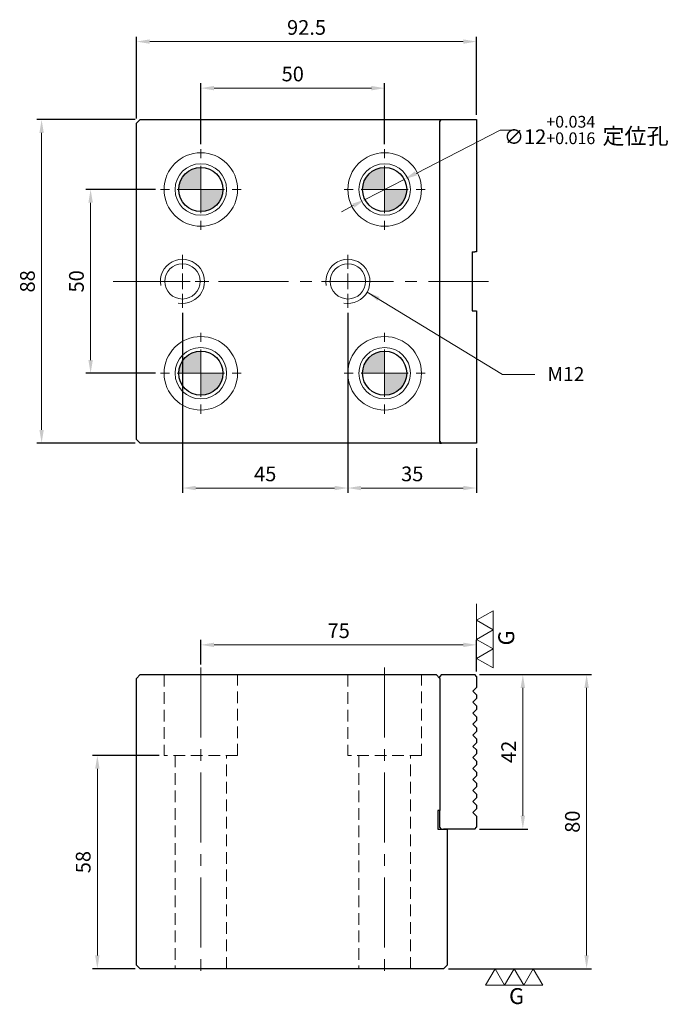
# Model space of a CAD drawing. Units: millimetres. Extents: x -230 to 51, y -10 to 258.
# Drawn here: x -230 to -52, y -10 to 258 of the extents above; entities that cross this region are included whole.
import ezdxf

# ---------------------------------------------------------------- set-up
doc = ezdxf.new("R2010")
doc.units = ezdxf.units.MM
for name, pattern in [('CENTER2', [28.575, 19.05, -3.175, 3.175, -3.175]), ('CL-5', [7, 5, -0.5, 1, -0.5]), ('DASHED2', [9.525, 6.35, -3.175])]:
    doc.linetypes.add(name, pattern=pattern)
for name, color, linetype, lineweight in [('01', 4, 'Continuous', 20), ('02', 5, 'Continuous', 25), ('CL', 1, 'CENTER2', 15), ('CLL', 1, 'Continuous', 13), ('DASH', 8, 'DASHED2', 13), ('DIM', 6, 'Continuous', 13), ('G', 3, 'Continuous', 18), ('W', 7, 'Continuous', 30)]:
    doc.layers.add(name, color=color, linetype=linetype, lineweight=lineweight)
doc.styles.add('TXT-1', font='txt.shx', dxfattribs={"width": 0.9, "bigfont": 'chineset.shx'})
doc.styles.add('TXT-7', font='txt.shx', dxfattribs={"width": 0.8, "bigfont": 'chineset.shx'})
doc.dimstyles.new('HISO-25', dxfattribs={"dimtxt": 2, "dimasz": 1.8, "dimexe": 0.66666, "dimexo": 0.66666, "dimgap": 0.66666, "dimtad": 0, "dimtoh": 1, "dimdec": 3, "dimdsep": 46, "dimtxsty": 'TXT-7', "dimcen": 2.5, "dimclrd": 256, "dimclre": 256, "dimclrt": 3, "dimadec": 0, "dimazin": 0, "dimtfac": 0.8, "dimtdec": 3, "dimtmove": 0, "dimatfit": 3, "dimfxl": 0, "dimlwd": -1, "dimarcsym": 0})
doc.dimstyles.new('ISO-25', dxfattribs={"dimscale": 2, "dimtxt": 2, "dimasz": 1.8, "dimexe": 0.66666, "dimexo": 0.66666, "dimgap": 0.66666, "dimtad": 1, "dimdec": 3, "dimdsep": 46, "dimtxsty": 'TXT-1', "dimcen": -2.5, "dimclrd": 256, "dimclre": 256, "dimclrt": 3, "dimadec": 0, "dimazin": 0, "dimtfac": 0.8, "dimtdec": 3, "dimtmove": 0, "dimatfit": 3, "dimfxl": 0, "dimlwd": -1, "dimarcsym": 0})

# ---------------------------------------------------------------- blocks, each defined once
blk = doc.blocks.new('定-12-20')
at = {"layer": 'DIM'}
h = blk.add_hatch(color=256, dxfattribs=at)
h.paths.add_polyline_path([(0, 0), (0, 6, 0.414214), (-6, 0)])
h.paths.add_polyline_path([(0, 0), (0, -6, 0.414214), (6, 0)])
at = {"layer": '01'}
blk.add_circle((0, 0), 10, dxfattribs=at)
at = {"layer": '02'}
blk.add_circle((0, 0), 6, dxfattribs=at)
at = {"layer": 'CLL', "ltscale": 1.5}
for p, q in [((0, 8.54), (0, 11)), ((0, -6.43), (0, 6.43)), ((-11, 0), (-8.54, 0)), ((-6.43, 0), (6.43, 0)), ((8.54, 0), (11, 0)), ((0, -11), (0, -8.54))]:
    blk.add_line(p, q, dxfattribs=at)
blk = doc.blocks.new('A$C0A5E0B07')
at = {"layer": 'G'}
blk.add_circle((0, 0), 7, dxfattribs=at)
at = {"layer": 'DIM'}
blk.add_blockref('定-12-20', (0, 0), dxfattribs=at)
blk = doc.blocks.new('螺絲-M10')
at = {"layer": '01'}
blk.add_circle((0, 0), 4, dxfattribs=at)
at = {"layer": 'CLL', "linetype": 'CL-5', "ltscale": 3}
for p, q in [((0, 2.86), (0, 6)), ((-6, 0), (-2.86, 0)), ((-1.76, 0), (1.76, 0)), ((0, -1.76), (0, 1.76)), ((2.86, 0), (6, 0)), ((0, -6), (0, -2.86))]:
    blk.add_line(p, q, dxfattribs=at)
at = {"layer": 'G'}
blk.add_arc((0, 0), 5, 259.1931, 190.8069, dxfattribs=at)
blk = doc.blocks.new('*D22')
at = {"layer": 'Defpoints', "color": 0}
for p in [(-125.82, 214.76), (-136.48, 209.26)]:
    blk.add_point(p, dxfattribs=at)
at = {"layer": 'DIM'}
for p, q in [((-99.74, 228.19), (-122.62, 216.4)), ((-96.03, 228.19), (-99.74, 228.19)), ((-136.48, 209.26), (-125.82, 214.76)), ((-139.68, 207.61), (-142.88, 205.96))]:
    blk.add_line(p, q, dxfattribs=at)
for points in [[(-122.89, 216.94), (-122.34, 215.87), (-125.82, 214.76)], [(-139.96, 208.14), (-139.41, 207.08), (-136.48, 209.26)]]:
    blk.add_solid(points, dxfattribs=at)
at = {"layer": 'DIM', "color": 3, "insert": (-76.3, 228.19), "char_height": 4, "attachment_point": 5, "style": 'TXT-7'}
blk.add_mtext('∅12{\\H3.200000;\\S+0.034^ +0.016;}{\\H1.6x; \\H0.6875x;定位孔}', dxfattribs=at)
blk = doc.blocks.new('*D23')
at = {"layer": 'Defpoints', "color": 0}
for p in [(-192.15, 212.01), (-211.13, 162.01), (-192.15, 162.01)]:
    blk.add_point(p, dxfattribs=at)
at = {"layer": 'DIM', "lineweight": -2}
for p, q in [((-193.48, 212.01), (-212.47, 212.01)), ((-193.48, 162.01), (-212.47, 162.01))]:
    blk.add_line(p, q, dxfattribs=at)
at = {"layer": 'DIM'}
blk.add_line((-211.13, 208.41), (-211.13, 165.61), dxfattribs=at)
for points in [[(-211.73, 208.41), (-210.53, 208.41), (-211.13, 212.01)], [(-211.73, 165.61), (-210.53, 165.61), (-211.13, 162.01)]]:
    blk.add_solid(points, dxfattribs=at)
at = {"layer": 'DIM', "color": 3, "insert": (-214.47, 187.01), "char_height": 4, "attachment_point": 5, "rotation": 90, "style": 'TXT-1'}
blk.add_mtext('50', dxfattribs=at)
blk = doc.blocks.new('*D24')
at = {"layer": 'Defpoints', "color": 0}
for p in [(-197.65, 231.01), (-224.46, 143.01), (-197.65, 143.01)]:
    blk.add_point(p, dxfattribs=at)
at = {"layer": 'DIM', "lineweight": -2}
for p, q in [((-198.98, 231.01), (-225.79, 231.01)), ((-198.98, 143.01), (-225.79, 143.01))]:
    blk.add_line(p, q, dxfattribs=at)
at = {"layer": 'DIM'}
blk.add_line((-224.46, 227.41), (-224.46, 146.61), dxfattribs=at)
for points in [[(-225.06, 227.41), (-223.86, 227.41), (-224.46, 231.01)], [(-225.06, 146.61), (-223.86, 146.61), (-224.46, 143.01)]]:
    blk.add_solid(points, dxfattribs=at)
at = {"layer": 'DIM', "color": 3, "insert": (-227.79, 187.01), "char_height": 4, "attachment_point": 5, "rotation": 90, "style": 'TXT-1'}
blk.add_mtext('88', dxfattribs=at)
blk = doc.blocks.new('*D25')
at = {"layer": 'Defpoints', "color": 0}
for p in [(-131.15, 239.58), (-181.15, 223.01), (-131.15, 223.01)]:
    blk.add_point(p, dxfattribs=at)
at = {"layer": 'DIM', "lineweight": -2}
for p, q in [((-181.15, 224.34), (-181.15, 240.92)), ((-131.15, 224.34), (-131.15, 240.92))]:
    blk.add_line(p, q, dxfattribs=at)
at = {"layer": 'DIM'}
blk.add_line((-177.55, 239.58), (-134.75, 239.58), dxfattribs=at)
for points in [[(-177.55, 240.18), (-177.55, 238.98), (-181.15, 239.58)], [(-134.75, 240.18), (-134.75, 238.98), (-131.15, 239.58)]]:
    blk.add_solid(points, dxfattribs=at)
at = {"layer": 'DIM', "color": 3, "insert": (-156.15, 242.92), "char_height": 4, "attachment_point": 5, "style": 'TXT-1'}
blk.add_mtext('50', dxfattribs=at)
blk = doc.blocks.new('*D26')
at = {"layer": 'Defpoints', "color": 0}
for p in [(-106.15, 252.25), (-106.15, 231.01), (-198.65, 230.01)]:
    blk.add_point(p, dxfattribs=at)
at = {"layer": 'DIM', "lineweight": -2}
for p, q in [((-198.65, 231.34), (-198.65, 253.58)), ((-106.15, 232.34), (-106.15, 253.58))]:
    blk.add_line(p, q, dxfattribs=at)
at = {"layer": 'DIM'}
blk.add_line((-195.05, 252.25), (-109.75, 252.25), dxfattribs=at)
for points in [[(-195.05, 252.85), (-195.05, 251.65), (-198.65, 252.25)], [(-109.75, 252.85), (-109.75, 251.65), (-106.15, 252.25)]]:
    blk.add_solid(points, dxfattribs=at)
at = {"layer": 'DIM', "color": 3, "insert": (-152.4, 255.58), "char_height": 4, "attachment_point": 5, "style": 'TXT-1'}
blk.add_mtext('92.5', dxfattribs=at)
blk = doc.blocks.new('*D27')
at = {"layer": 'Defpoints', "color": 0}
for p in [(-186.15, 179.81), (-141.15, 179.81), (-141.15, 130.78)]:
    blk.add_point(p, dxfattribs=at)
at = {"layer": 'DIM', "lineweight": -2}
for p, q in [((-186.15, 178.47), (-186.15, 129.45)), ((-141.15, 178.47), (-141.15, 129.45))]:
    blk.add_line(p, q, dxfattribs=at)
at = {"layer": 'DIM'}
blk.add_line((-182.55, 130.78), (-144.75, 130.78), dxfattribs=at)
for points in [[(-182.55, 131.38), (-182.55, 130.18), (-186.15, 130.78)], [(-144.75, 131.38), (-144.75, 130.18), (-141.15, 130.78)]]:
    blk.add_solid(points, dxfattribs=at)
at = {"layer": 'DIM', "color": 3, "insert": (-163.65, 134.11), "char_height": 4, "attachment_point": 5, "style": 'TXT-1'}
blk.add_mtext('45', dxfattribs=at)
blk = doc.blocks.new('*D28')
at = {"layer": 'Defpoints', "color": 0}
for p in [(-141.15, 179.81), (-106.15, 143.01), (-106.15, 130.78)]:
    blk.add_point(p, dxfattribs=at)
at = {"layer": 'DIM', "lineweight": -2}
for p, q in [((-141.15, 178.47), (-141.15, 129.45)), ((-106.15, 141.67), (-106.15, 129.45))]:
    blk.add_line(p, q, dxfattribs=at)
at = {"layer": 'DIM'}
blk.add_line((-137.55, 130.78), (-109.75, 130.78), dxfattribs=at)
for points in [[(-137.55, 131.38), (-137.55, 130.18), (-141.15, 130.78)], [(-109.75, 131.38), (-109.75, 130.18), (-106.15, 130.78)]]:
    blk.add_solid(points, dxfattribs=at)
at = {"layer": 'DIM', "color": 3, "insert": (-123.65, 134.11), "char_height": 4, "attachment_point": 5, "style": 'TXT-1'}
blk.add_mtext('35', dxfattribs=at)
blk = doc.blocks.new('*D29')
at = {"layer": 'Defpoints', "color": 0}
for p in [(-106.15, 88.11), (-181.15, 81.48), (-106.15, 79.5)]:
    blk.add_point(p, dxfattribs=at)
at = {"layer": 'DIM', "lineweight": -2}
for p, q in [((-181.15, 82.81), (-181.15, 89.44)), ((-106.15, 80.83), (-106.15, 89.44))]:
    blk.add_line(p, q, dxfattribs=at)
at = {"layer": 'DIM'}
blk.add_line((-177.55, 88.11), (-109.75, 88.11), dxfattribs=at)
for points in [[(-177.55, 88.71), (-177.55, 87.51), (-181.15, 88.11)], [(-109.75, 88.71), (-109.75, 87.51), (-106.15, 88.11)]]:
    blk.add_solid(points, dxfattribs=at)
at = {"layer": 'DIM', "color": 3, "insert": (-143.65, 91.44), "char_height": 4, "attachment_point": 5, "style": 'TXT-1'}
blk.add_mtext('75', dxfattribs=at)
blk = doc.blocks.new('*D30')
at = {"layer": 'Defpoints', "color": 0}
for p in [(-191.15, 58), (-209.3, 0), (-197.65, 0)]:
    blk.add_point(p, dxfattribs=at)
at = {"layer": 'DIM', "lineweight": -2}
for p, q in [((-192.48, 58), (-210.63, 58)), ((-198.98, 0), (-210.63, 0))]:
    blk.add_line(p, q, dxfattribs=at)
at = {"layer": 'DIM'}
blk.add_line((-209.3, 54.4), (-209.3, 3.6), dxfattribs=at)
for points in [[(-209.9, 54.4), (-208.7, 54.4), (-209.3, 58)], [(-209.9, 3.6), (-208.7, 3.6), (-209.3, 0)]]:
    blk.add_solid(points, dxfattribs=at)
at = {"layer": 'DIM', "color": 3, "insert": (-212.63, 29), "char_height": 4, "attachment_point": 5, "rotation": 90, "style": 'TXT-1'}
blk.add_mtext('58', dxfattribs=at)
blk = doc.blocks.new('*D31')
at = {"layer": 'Defpoints', "color": 0}
for p in [(-106.65, 80), (-106.65, 38), (-93.56, 38)]:
    blk.add_point(p, dxfattribs=at)
at = {"layer": 'DIM', "lineweight": -2}
for p, q in [((-105.32, 80), (-92.23, 80)), ((-105.32, 38), (-92.23, 38))]:
    blk.add_line(p, q, dxfattribs=at)
at = {"layer": 'DIM'}
blk.add_line((-93.56, 76.4), (-93.56, 41.6), dxfattribs=at)
for points in [[(-94.16, 76.4), (-92.96, 76.4), (-93.56, 80)], [(-94.16, 41.6), (-92.96, 41.6), (-93.56, 38)]]:
    blk.add_solid(points, dxfattribs=at)
at = {"layer": 'DIM', "color": 3, "insert": (-96.9, 59), "char_height": 4, "attachment_point": 5, "rotation": 90, "style": 'TXT-1'}
blk.add_mtext('42', dxfattribs=at)
blk = doc.blocks.new('*D32')
at = {"layer": 'Defpoints', "color": 0}
for p in [(-106.65, 80), (-115.15, 0), (-76.22, 0)]:
    blk.add_point(p, dxfattribs=at)
at = {"layer": 'DIM', "lineweight": -2}
for p, q in [((-105.32, 80), (-74.89, 80)), ((-113.82, 0), (-74.89, 0))]:
    blk.add_line(p, q, dxfattribs=at)
at = {"layer": 'DIM'}
blk.add_line((-76.22, 76.4), (-76.22, 3.6), dxfattribs=at)
for points in [[(-76.82, 76.4), (-75.62, 76.4), (-76.22, 80)], [(-76.82, 3.6), (-75.62, 3.6), (-76.22, 0)]]:
    blk.add_solid(points, dxfattribs=at)
at = {"layer": 'DIM', "color": 3, "insert": (-79.56, 40), "char_height": 4, "attachment_point": 5, "rotation": 90, "style": 'TXT-1'}
blk.add_mtext('80', dxfattribs=at)
blk = doc.blocks.new('3G-左直')
at = {"layer": '01'}
for p, q in [((5, 8.66), (0, 5.77)), ((5, 2.89), (5, 8.66)), ((0, 5.77), (5, 2.89)), ((5, 2.89), (0, 0)), ((0, 0), (5, -2.89)), ((5, -2.89), (5, 2.89)), ((5, -2.89), (0, -5.77)), ((5, -8.66), (5, -2.89)), ((0, -5.77), (5, -8.66))]:
    blk.add_line(p, q, dxfattribs=at)
blk.add_text('G', height=4.81, rotation=90, dxfattribs=at).set_placement((11.38, -1.83))
blk = doc.blocks.new('3G-下橫')
at = {"layer": '01'}
for p, q in [((-7.89, -5), (-5, 0)), ((-5, 0), (-2.11, -5)), ((-2.11, -5), (0.77, 0)), ((0.77, 0), (3.66, -5)), ((3.66, -5), (6.55, 0)), ((6.55, 0), (9.43, -5)), ((-2.11, -5), (-7.89, -5)), ((3.66, -5), (-2.11, -5)), ((9.43, -5), (3.66, -5))]:
    blk.add_line(p, q, dxfattribs=at)
blk.add_text('G', height=4.81, dxfattribs=at).set_placement((-0.77, -10.68))

msp = doc.modelspace()

# ---------------------------------------------------------------- linework, layer by layer
at = {"layer": 'CL'}
for p, q in [((-204.956, 187.0074), (-102.8606, 187.0074)), ((-181.1495, 81.9437), (-181.1495, -1.5875)), ((-131.1495, 81.9437), (-131.1495, -1.5875))]:
    msp.add_line(p, q, dxfattribs=at)
at = {"layer": 'DASH', "ltscale": 0.5}
for p, q in [((-191.1495, 80), (-191.1495, 58)), ((-171.1495, 58), (-171.1495, 80)), ((-141.1495, 80), (-141.1495, 58)), ((-121.1495, 58), (-121.1495, 80)), ((-171.1495, 58), (-191.1495, 58)), ((-188.1495, 58), (-188.1495, 0)), ((-174.1495, 0), (-174.1495, 58)), ((-121.1495, 58), (-141.1495, 58)), ((-138.1495, 58), (-138.1495, 0)), ((-124.1495, 0), (-124.1495, 58))]:
    msp.add_line(p, q, dxfattribs=at)
at = {"layer": 'DIM'}
msp.add_line((-106.1495, 89.6082), (-106.1495, 99.2756), dxfattribs=at)
at = {"layer": 'W'}
for p, q in [((-197.6495, 231.0074), (-198.6495, 230.0074)), ((-197.6495, 231.0074), (-116.1495, 231.0074)), ((-116.1495, 230.5074), (-115.6495, 231.0074)), ((-116.1495, 231.0074), (-115.6495, 231.0074)), ((-116.1495, 231.0074), (-116.1495, 230.5074)), ((-116.1495, 143.5074), (-116.1495, 230.5074)), ((-115.6495, 231.0074), (-106.1495, 231.0074)), ((-106.1495, 231.0074), (-106.1495, 195.0074)), ((-198.6495, 144.0074), (-198.6495, 230.0074)), ((-107.3495, 195.0074), (-106.6495, 195.0074)), ((-107.3495, 195.0074), (-107.3495, 179.0074)), ((-106.1495, 195.0074), (-106.6495, 195.0074)), ((-107.3495, 179.0074), (-106.6495, 179.0074)), ((-106.6495, 179.0074), (-106.1495, 179.0074)), ((-106.1495, 179.0074), (-106.1495, 143.0074)), ((-197.6495, 143.0074), (-198.6495, 144.0074)), ((-116.1495, 143.0074), (-197.6495, 143.0074)), ((-115.6495, 143.0074), (-116.1495, 143.5074)), ((-116.1495, 143.5074), (-116.1495, 143.0074)), ((-116.1495, 143.0074), (-115.6495, 143.0074)), ((-106.1495, 143.0074), (-115.6495, 143.0074)), ((-197.6495, 80), (-198.6495, 79)), ((-198.6495, 1), (-198.6495, 79)), ((-197.6495, 80), (-117.1495, 80)), ((-116.1495, 79), (-117.1495, 80)), ((-115.6495, 80), (-116.1495, 79.5)), ((-116.1495, 79), (-116.1495, 79.5)), ((-116.1495, 79), (-116.1495, 43)), ((-115.6495, 80), (-106.6495, 80)), ((-106.1495, 79.5), (-106.6495, 80)), ((-106.1495, 79.5), (-106.1495, 76.4937)), ((-106.1495, 76.4937), (-107.1495, 75.5)), ((-107.1495, 75.5), (-106.1495, 74.5063)), ((-106.1495, 73.4937), (-107.1495, 72.5)), ((-107.1495, 72.5), (-106.1495, 71.5063)), ((-106.1495, 74.5063), (-106.1495, 73.4937)), ((-106.1495, 70.4937), (-107.1495, 69.5)), ((-106.1495, 71.5063), (-106.1495, 70.4937)), ((-107.1495, 69.5), (-106.1495, 68.5063)), ((-106.1495, 67.4937), (-107.1495, 66.5)), ((-106.6479, 69.0016), (-106.648, 69.0016)), ((-106.1495, 68.5063), (-106.1495, 67.4937)), ((-107.1495, 66.5), (-106.1495, 65.5063)), ((-106.1495, 64.4937), (-107.1495, 63.5)), ((-106.1495, 65.5063), (-106.1495, 64.4937)), ((-107.1495, 63.5), (-106.1495, 62.5063)), ((-106.1495, 62.5063), (-106.1495, 61.4937)), ((-106.1495, 61.4937), (-107.1495, 60.5)), ((-107.1495, 60.5), (-106.1495, 59.5063)), ((-106.1495, 59.5063), (-106.1495, 58.4937)), ((-106.1495, 58.4937), (-107.1495, 57.5)), ((-107.1495, 57.5), (-106.1495, 56.5063)), ((-106.1495, 56.5063), (-106.1495, 55.4937)), ((-106.1495, 55.4937), (-107.1495, 54.5)), ((-107.1495, 54.5), (-106.1495, 53.5063)), ((-106.1495, 52.4937), (-107.1495, 51.5)), ((-107.1495, 51.5), (-106.1495, 50.5063)), ((-106.1495, 53.5063), (-106.1495, 52.4937)), ((-106.1495, 49.4937), (-107.1495, 48.5)), ((-107.1495, 48.5), (-106.1495, 47.5063)), ((-106.1495, 50.5063), (-106.1495, 49.4937)), ((-106.1495, 46.4937), (-107.1495, 45.5)), ((-106.1495, 47.5063), (-106.1495, 46.4937)), ((-116.6495, 43), (-116.6495, 38)), ((-116.1495, 43), (-116.6495, 43)), ((-116.1495, 38.5), (-116.1495, 43)), ((-107.1495, 45.5), (-106.1495, 44.5063)), ((-106.1495, 43.4937), (-107.1495, 42.5)), ((-106.1495, 44.5063), (-106.1495, 43.4937)), ((-107.1495, 42.5), (-106.1495, 41.5063)), ((-106.1495, 41.5063), (-106.1495, 38.5)), ((-116.6495, 38), (-115.1495, 38)), ((-115.6495, 38), (-116.1495, 38.5)), ((-106.6495, 38), (-115.1495, 38)), ((-115.1495, 38), (-114.1495, 38)), ((-114.1495, 38), (-114.1495, 1)), ((-106.6495, 38), (-106.1495, 38.5)), ((-198.6495, 1), (-197.6495, 0)), ((-115.1495, 0), (-197.6495, 0)), ((-115.1495, 0), (-114.1495, 1))]:
    msp.add_line(p, q, dxfattribs=at)

# ---------------------------------------------------------------- block references
for p in [(-181.1495, 212.0074), (-131.1495, 212.0074), (-181.1495, 162.0074), (-131.1495, 162.0074)]:
    msp.add_blockref('A$C0A5E0B07', p)
at = {"xscale": 1.200000000000045, "yscale": 1.200000000000045, "zscale": 1.200000000000045}
for p in [(-186.1495, 187.0074), (-141.1495, 187.0074)]:
    msp.add_blockref('螺絲-M10', p, dxfattribs=at)
at = {"layer": 'DIM', "xscale": 0.900000000000091, "yscale": 0.900000000000091, "zscale": 0.900000000000091}
for name, p in [('3G-左直', (-106.1495, 89.6082)), ('3G-下橫', (-96.6094, 0))]:
    msp.add_blockref(name, p, dxfattribs=at)

# ---------------------------------------------------------------- texts
at = {"layer": 'DIM', "color": 3, "insert": (-86.8767, 163.6981), "char_height": 3.84, "attachment_point": 1, "style": 'TXT-1'}
msp.add_mtext('M12', dxfattribs=at)

# ---------------------------------------------------------------- dimensions: what is measured, and where the dimension line sits
at = {"layer": 'DIM'}
for base, p1, p2, picture, middle in [((-106.1495, 252.2468), (-198.6495, 230.0074), (-106.1495, 231.0074), '*D26', (-152.3995, 255.5801)), ((-131.1495, 239.5835), (-181.1495, 223.0074), (-131.1495, 223.0074), '*D25', (-156.1495, 242.9168)), ((-141.1495, 130.7802), (-186.1495, 179.8074), (-141.1495, 179.8074), '*D27', (-163.6495, 134.1135)), ((-106.1495, 130.7802), (-141.1495, 179.8074), (-106.1495, 143.0074), '*D28', (-123.6495, 134.1135)), ((-106.1495, 88.1067), (-181.1495, 81.4795), (-106.1495, 79.5), '*D29', (-143.6495, 91.44))]:
    dim = msp.add_linear_dim(base=base, p1=p1, p2=p2, dimstyle='ISO-25', dxfattribs=at)
    dim.commit()
    dim.dimension.update_dxf_attribs({"geometry": picture, "text_midpoint": middle})
dim = msp.add_diameter_dim_2p(p1=(-136.4833, 209.2596), p2=(-125.8157, 214.7553), text='<>{\\H1.6x; \\H0.6875x;定位孔}', dimstyle='HISO-25', override={"dimscale": 2, "dimgap": 0.66666, "dimpost": '\\X', "dimtol": 1, "dimlim": 0, "dimtp": 0.034, "dimtm": -0.016}, dxfattribs=at)
dim.commit()
dim.dimension.update_dxf_attribs({"geometry": '*D22', "text_midpoint": (-76.2968, 228.1907), "dimtype": 163})
for base, p1, p2, picture, middle in [((-224.461, 143.0074), (-197.6495, 231.0074), (-197.6495, 143.0074), '*D24', (-227.7943, 187.0074)), ((-211.133, 162.0074), (-192.1495, 212.0074), (-192.1495, 162.0074), '*D23', (-214.4663, 187.0074)), ((-76.2243, 0), (-106.6495, 80), (-115.1495, 0), '*D32', (-79.5576, 40)), ((-93.5624, 38), (-106.6495, 80), (-106.6495, 38), '*D31', (-96.8957, 59)), ((-209.2996, 0), (-191.1495, 58), (-197.6495, 0), '*D30', (-212.6329, 29))]:
    dim = msp.add_linear_dim(base=base, p1=p1, p2=p2, angle=90, dimstyle='ISO-25', dxfattribs=at)
    dim.commit()
    dim.dimension.update_dxf_attribs({"geometry": picture, "text_midpoint": middle})

# ---------------------------------------------------------------- leaders
msp.add_leader([(-135.896, 184.1091), (-99.1307, 161.6834), (-90.3194, 161.6834)], dimstyle='ISO-25', override={"dimgap": 0.66666, "dimtad": 0}, dxfattribs=at)

doc.saveas('drawing.dxf')
